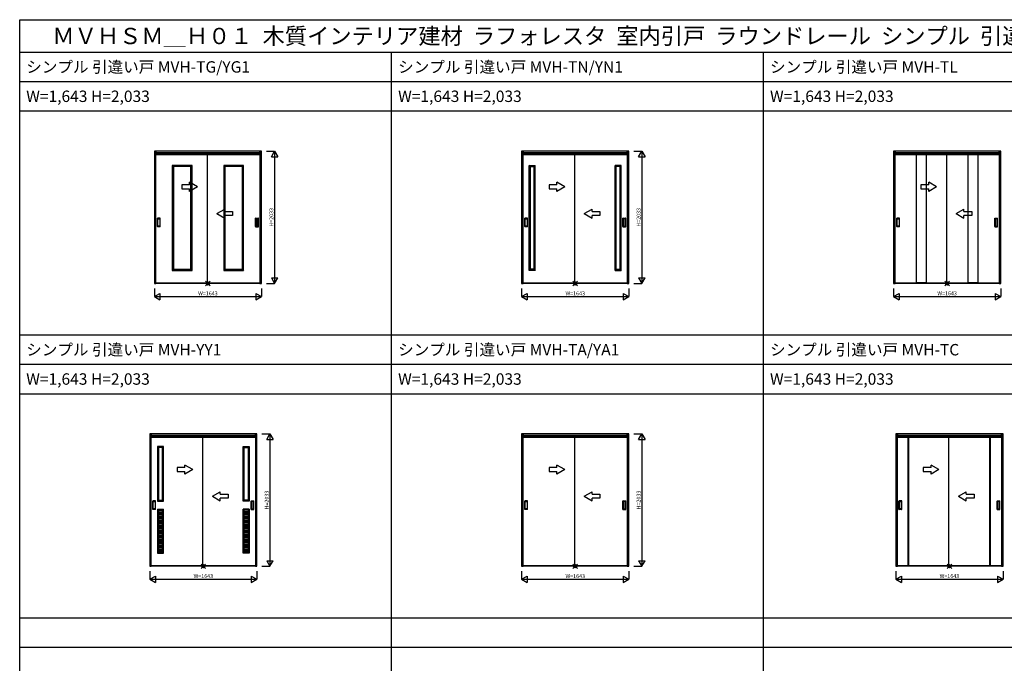
# Model space of a CAD drawing. Extents: x 0 to 28681, y 0 to 20000.
# Drawn here: x 0 to 15091, y 10130 to 20000 of the extents above; entities that cross this region are included whole.
import ezdxf
from ezdxf.enums import TextEntityAlignment as Align

# ---------------------------------------------------------------- set-up
doc = ezdxf.new("R2010")
doc.units = 0
doc.layers.get('0').update_dxf_attribs({"linetype": 'CONTINUOUS'})
for name, color, linetype in [('YKK_A1', 4, 'CONTINUOUS'), ('YKK_F1', 7, 'CONTINUOUS'), ('YKK_IN', 1, 'CONTINUOUS'), ('YKK_N1', 2, 'CONTINUOUS')]:
    doc.layers.add(name, color=color, linetype=linetype)
doc.styles.get("Standard").update_dxf_attribs({"font": 'txt.shx', "bigfont": 'bigfont.shx'})

msp = doc.modelspace()

# ---------------------------------------------------------------- linework, layer by layer
at = {"layer": 'YKK_A1'}
for p, q in [((2088, 17986), (2064, 17986)), ((2064, 17986), (2064, 15953)), ((2088, 15953), (2088, 17986)), ((3683, 17986), (2088, 17986)), ((2088, 17986), (2088, 17956)), ((2088, 17962), (3683, 17962)), ((3683, 17956), (3683, 17986)), ((3707, 17986), (3683, 17986)), ((3683, 17986), (3683, 15953)), ((3707, 15953), (3707, 17986)), ((7717, 17986), (7693, 17986)), ((7693, 17986), (7693, 15953)), ((7717, 15953), (7717, 17986)), ((9312, 17986), (7717, 17986)), ((7717, 17986), (7717, 17956)), ((7717, 17962), (9312, 17962)), ((9312, 17956), (9312, 17986)), ((9336, 17986), (9312, 17986)), ((9312, 17986), (9312, 15953)), ((9336, 15953), (9336, 17986)), ((13417, 17986), (13393, 17986)), ((13393, 17986), (13393, 15953)), ((13417, 15953), (13417, 17986)), ((15012, 17986), (13417, 17986)), ((13417, 17986), (13417, 17956)), ((13417, 17962), (15012, 17962)), ((15012, 17956), (15012, 17986)), ((15036, 17986), (15012, 17986)), ((15012, 17986), (15012, 15953)), ((15036, 15953), (15036, 17986)), ((2083, 15961), (2083, 17936)), ((3687, 17936), (2083, 17936)), ((2088, 17932), (3683, 17932)), ((2873, 17936), (2873, 15961)), ((3687, 15961), (3687, 17936)), ((7713, 15961), (7713, 17936)), ((9317, 17936), (7713, 17936)), ((7717, 17932), (9312, 17932)), ((8503, 17936), (8503, 15961)), ((9317, 15961), (9317, 17936)), ((13413, 15961), (13413, 17936)), ((15017, 17936), (13413, 17936)), ((13417, 17932), (15012, 17932)), ((13900, 17926), (13740, 17926)), ((14203, 17936), (14203, 15961)), ((14690, 17926), (14530, 17926)), ((15017, 15961), (15017, 17936)), ((2641, 17765), (2339, 17765)), ((2355, 17749), (2339, 17765)), ((2625, 17749), (2355, 17749)), ((2625, 17749), (2641, 17765)), ((3431, 17765), (3129, 17765)), ((3145, 17749), (3129, 17765)), ((3415, 17749), (3145, 17749)), ((3415, 17749), (3431, 17765)), ((7811, 17765), (7903, 17765)), ((7827, 17749), (7811, 17765)), ((7827, 17749), (7887, 17749)), ((7887, 17749), (7903, 17765)), ((9218, 17765), (9126, 17765)), ((9142, 17749), (9126, 17765)), ((9202, 17749), (9142, 17749)), ((9202, 17749), (9218, 17765)), ((2112, 16826), (2112, 16954)), ((2153, 16955), (2113, 16955)), ((2118, 16836), (2118, 16944)), ((2119, 16945), (2147, 16945)), ((2148, 16944), (2148, 16836)), ((2154, 16826), (2154, 16954)), ((3616, 16826), (3616, 16954)), ((3617, 16955), (3657, 16955)), ((3622, 16944), (3622, 16836)), ((3651, 16945), (3623, 16945)), ((3652, 16836), (3652, 16944)), ((3658, 16826), (3658, 16954)), ((7742, 16826), (7742, 16954)), ((7783, 16955), (7743, 16955)), ((7748, 16836), (7748, 16944)), ((7749, 16945), (7777, 16945)), ((7778, 16944), (7778, 16836)), ((7784, 16826), (7784, 16954)), ((9246, 16826), (9246, 16954)), ((9247, 16955), (9287, 16955)), ((9252, 16944), (9252, 16836)), ((9281, 16945), (9253, 16945)), ((9282, 16836), (9282, 16944)), ((9288, 16826), (9288, 16954)), ((13442, 16826), (13442, 16954)), ((13483, 16955), (13443, 16955)), ((13448, 16836), (13448, 16944)), ((13449, 16945), (13477, 16945)), ((13478, 16944), (13478, 16836)), ((13484, 16826), (13484, 16954)), ((14946, 16826), (14946, 16954)), ((14947, 16955), (14987, 16955)), ((14952, 16944), (14952, 16836)), ((14981, 16945), (14953, 16945)), ((14982, 16836), (14982, 16944)), ((14988, 16826), (14988, 16954)), ((2153, 16825), (2113, 16825)), ((2147, 16835), (2119, 16835)), ((3617, 16825), (3657, 16825)), ((3623, 16835), (3651, 16835)), ((7783, 16825), (7743, 16825)), ((7777, 16835), (7749, 16835)), ((9247, 16825), (9287, 16825)), ((9253, 16835), (9281, 16835)), ((13483, 16825), (13443, 16825)), ((13477, 16835), (13449, 16835)), ((14947, 16825), (14987, 16825)), ((14953, 16835), (14981, 16835)), ((2355, 16172), (2339, 16156)), ((2625, 16172), (2641, 16156)), ((3145, 16172), (3129, 16156)), ((3415, 16172), (3431, 16156)), ((7827, 16172), (7811, 16156)), ((7887, 16172), (7903, 16156)), ((9142, 16172), (9126, 16156)), ((9202, 16172), (9218, 16156)), ((2064, 15953), (2088, 15953)), ((3687, 15961), (2083, 15961)), ((3683, 15957), (2088, 15957)), ((3683, 15953), (2088, 15953)), ((3683, 15953), (3707, 15953)), ((7693, 15953), (7717, 15953)), ((9317, 15961), (7713, 15961)), ((9312, 15957), (7717, 15957)), ((9312, 15953), (7717, 15953)), ((9312, 15953), (9336, 15953)), ((13393, 15953), (13417, 15953)), ((15017, 15961), (13413, 15961)), ((15012, 15957), (13417, 15957)), ((15012, 15953), (13417, 15953)), ((15012, 15953), (15036, 15953)), ((2017, 13651), (1993, 13651)), ((1993, 13651), (1993, 11618)), ((2013, 11626), (2013, 13601)), ((3617, 13601), (2013, 13601)), ((2017, 11618), (2017, 13651)), ((3612, 13651), (2017, 13651)), ((2017, 13651), (2017, 13621)), ((2017, 13627), (3612, 13627)), ((2017, 13597), (3612, 13597)), ((2803, 13601), (2803, 11626)), ((3612, 13621), (3612, 13651)), ((3636, 13651), (3612, 13651)), ((3612, 13651), (3612, 11618)), ((3617, 11626), (3617, 13601)), ((3636, 11618), (3636, 13651)), ((7717, 13651), (7693, 13651)), ((7693, 13651), (7693, 11618)), ((7713, 11626), (7713, 13601)), ((9317, 13601), (7713, 13601)), ((7717, 11618), (7717, 13651)), ((9312, 13651), (7717, 13651)), ((7717, 13651), (7717, 13621)), ((7717, 13627), (9312, 13627)), ((7717, 13597), (9312, 13597)), ((8503, 13601), (8503, 11626)), ((9312, 13621), (9312, 13651)), ((9336, 13651), (9312, 13651)), ((9312, 13651), (9312, 11618)), ((9317, 11626), (9317, 13601)), ((9336, 11618), (9336, 13651)), ((13452, 13651), (13428, 13651)), ((13428, 13651), (13428, 11618)), ((13448, 11626), (13448, 13601)), ((15052, 13601), (13448, 13601)), ((13452, 11618), (13452, 13651)), ((15047, 13651), (13452, 13651)), ((13452, 13651), (13452, 13621)), ((13452, 13627), (15047, 13627)), ((13452, 13597), (15047, 13597)), ((14238, 13601), (14238, 11626)), ((15047, 13621), (15047, 13651)), ((15072, 13651), (15047, 13651)), ((15047, 13651), (15047, 11618)), ((15052, 11626), (15052, 13601)), ((15072, 11618), (15072, 13651)), ((2127, 13438), (2111, 13454)), ((2203, 13454), (2111, 13454)), ((2111, 13454), (2111, 12615)), ((2187, 13438), (2127, 13438)), ((2127, 13438), (2127, 12631)), ((2187, 13438), (2203, 13454)), ((2187, 12631), (2187, 13438)), ((2203, 12615), (2203, 13454)), ((3442, 13438), (3426, 13454)), ((3426, 12615), (3426, 13454)), ((3426, 13454), (3518, 13454)), ((3442, 12631), (3442, 13438)), ((3442, 13438), (3502, 13438)), ((3502, 13438), (3518, 13454)), ((3502, 13438), (3502, 12631)), ((3518, 13454), (3518, 12615)), ((2042, 12491), (2042, 12619)), ((2083, 12620), (2043, 12620)), ((2048, 12501), (2048, 12609)), ((2049, 12610), (2077, 12610)), ((2078, 12609), (2078, 12501)), ((2084, 12491), (2084, 12619)), ((2127, 12631), (2111, 12615)), ((2111, 12615), (2203, 12615)), ((2127, 12631), (2187, 12631)), ((2203, 12615), (2187, 12631)), ((3426, 12615), (3442, 12631)), ((3518, 12615), (3426, 12615)), ((3502, 12631), (3442, 12631)), ((3502, 12631), (3518, 12615)), ((3546, 12491), (3546, 12619)), ((3547, 12620), (3587, 12620)), ((3552, 12609), (3552, 12501)), ((3581, 12610), (3553, 12610)), ((3582, 12501), (3582, 12609)), ((3588, 12491), (3588, 12619)), ((7742, 12491), (7742, 12619)), ((7783, 12620), (7743, 12620)), ((7748, 12501), (7748, 12609)), ((7749, 12610), (7777, 12610)), ((7778, 12609), (7778, 12501)), ((7784, 12491), (7784, 12619)), ((9246, 12491), (9246, 12619)), ((9247, 12620), (9287, 12620)), ((9252, 12609), (9252, 12501)), ((9281, 12610), (9253, 12610)), ((9282, 12501), (9282, 12609)), ((9288, 12491), (9288, 12619)), ((13477, 12491), (13477, 12619)), ((13518, 12620), (13478, 12620)), ((13483, 12501), (13483, 12609)), ((13484, 12610), (13512, 12610)), ((13513, 12609), (13513, 12501)), ((13519, 12491), (13519, 12619)), ((14981, 12491), (14981, 12619)), ((14982, 12620), (15022, 12620)), ((14987, 12609), (14987, 12501)), ((15016, 12610), (14988, 12610)), ((15017, 12501), (15017, 12609)), ((15023, 12491), (15023, 12619)), ((2083, 12490), (2043, 12490)), ((2077, 12500), (2049, 12500)), ((2111, 12495), (2203, 12495)), ((2127, 12479), (2111, 12495)), ((2111, 12495), (2111, 11821)), ((2127, 12479), (2187, 12479)), ((2127, 12479), (2127, 11837)), ((2187, 12479), (2203, 12495)), ((2187, 11837), (2187, 12479)), ((2203, 11821), (2203, 12495)), ((3518, 12495), (3426, 12495)), ((3442, 12479), (3426, 12495)), ((3426, 11821), (3426, 12495)), ((3502, 12479), (3442, 12479)), ((3442, 11837), (3442, 12479)), ((3502, 12479), (3518, 12495)), ((3502, 12479), (3502, 11837)), ((3518, 12495), (3518, 11821)), ((3547, 12490), (3587, 12490)), ((3553, 12500), (3581, 12500)), ((7783, 12490), (7743, 12490)), ((7777, 12500), (7749, 12500)), ((9247, 12490), (9287, 12490)), ((9253, 12500), (9281, 12500)), ((13518, 12490), (13478, 12490)), ((13512, 12500), (13484, 12500)), ((14982, 12490), (15022, 12490)), ((14988, 12500), (15016, 12500)), ((2127, 11837), (2111, 11821)), ((2111, 11821), (2203, 11821)), ((2127, 11860), (2187, 11860)), ((2127, 11838), (2187, 11838)), ((2127, 11837), (2187, 11837)), ((2203, 11821), (2187, 11837)), ((3426, 11821), (3442, 11837)), ((3518, 11821), (3426, 11821)), ((3502, 11860), (3442, 11860)), ((3502, 11838), (3442, 11838)), ((3502, 11837), (3442, 11837)), ((3502, 11837), (3518, 11821)), ((3617, 11626), (2013, 11626)), ((3612, 11622), (2017, 11622)), ((9317, 11626), (7713, 11626)), ((9312, 11622), (7717, 11622)), ((15052, 11626), (13448, 11626)), ((15047, 11622), (13452, 11622)), ((1993, 11618), (2017, 11618)), ((3612, 11618), (2017, 11618)), ((3612, 11618), (3636, 11618)), ((7693, 11618), (7717, 11618)), ((9312, 11618), (7717, 11618)), ((9312, 11618), (9336, 11618)), ((13428, 11618), (13452, 11618)), ((15047, 11618), (13452, 11618)), ((15047, 11618), (15072, 11618))]:
    msp.add_line(p, q, dxfattribs=at)
at = {"layer": 'YKK_A1', "linetype": 'Continuous'}
for p, q in [((13740, 17936), (13740, 15961)), ((13900, 15961), (13900, 17936)), ((14530, 17936), (14530, 15961)), ((14690, 15961), (14690, 17936)), ((2339, 17765), (2339, 16156)), ((2355, 17749), (2355, 16172)), ((2625, 16172), (2625, 17749)), ((2641, 16156), (2641, 17765)), ((3129, 17765), (3129, 16156)), ((3145, 17749), (3145, 16172)), ((3415, 16172), (3415, 17749)), ((3431, 16156), (3431, 17765)), ((7811, 16156), (7811, 17765)), ((7827, 16172), (7827, 17749)), ((7887, 16172), (7887, 17749)), ((7903, 16156), (7903, 17765)), ((9126, 16156), (9126, 17765)), ((9142, 16172), (9142, 17749)), ((9202, 16172), (9202, 17749)), ((9218, 16156), (9218, 17765)), ((2339, 16156), (2641, 16156)), ((2355, 16172), (2625, 16172)), ((3129, 16156), (3431, 16156)), ((3145, 16172), (3415, 16172)), ((7903, 16156), (7811, 16156)), ((7887, 16172), (7827, 16172)), ((9126, 16156), (9218, 16156)), ((9142, 16172), (9202, 16172)), ((13740, 15971), (13900, 15971)), ((14530, 15971), (14690, 15971)), ((13618, 11626), (13618, 13601)), ((13628, 11626), (13628, 13601)), ((14872, 11626), (14872, 13601)), ((14882, 11626), (14882, 13601))]:
    msp.add_line(p, q, dxfattribs=at)
at = {"layer": 'YKK_A1', "linetype": 'Continuous', "extrusion": (-4.10207e-10, 0, -1)}
for p, q in [((2603, 17466, 0), (2483, 17466, 0)), ((2483, 17466, 0), (2483, 17406, 0)), ((2483, 17406, 0), (2603, 17406, 0)), ((2723, 17436), (2603, 17506, 0)), ((2603, 17466, 0), (2603, 17506, 0)), ((2723, 17436), (2603, 17367, 0)), ((2603, 17367, 0), (2603, 17406, 0)), ((8233, 17466, 0), (8113, 17466, 0)), ((8113, 17466, 0), (8113, 17406, 0)), ((8113, 17406, 0), (8233, 17406, 0)), ((8353, 17436), (8233, 17506, 0)), ((8233, 17466, 0), (8233, 17506, 0)), ((8353, 17436), (8233, 17367, 0)), ((8233, 17367, 0), (8233, 17406, 0)), ((13933, 17466, 0), (13813, 17466, 0)), ((13813, 17466, 0), (13813, 17406, 0)), ((13813, 17406, 0), (13933, 17406, 0)), ((14053, 17436), (13933, 17506, 0)), ((13933, 17466, 0), (13933, 17506, 0)), ((14053, 17436), (13933, 17367, 0)), ((13933, 17367, 0), (13933, 17406, 0)), ((2533, 13131, 0), (2413, 13131, 0)), ((2413, 13131, 0), (2413, 13071, 0)), ((2653, 13101), (2533, 13171, 0)), ((2533, 13131, 0), (2533, 13171, 0)), ((8233, 13131, 0), (8113, 13131, 0)), ((8113, 13131, 0), (8113, 13071, 0)), ((8353, 13101), (8233, 13171, 0)), ((8233, 13131, 0), (8233, 13171, 0)), ((13968, 13131, 0), (13848, 13131, 0)), ((13848, 13131, 0), (13848, 13071, 0)), ((14088, 13101), (13968, 13171, 0)), ((13968, 13131, 0), (13968, 13171, 0)), ((2413, 13071, 0), (2533, 13071, 0)), ((2653, 13101), (2533, 13032, 0)), ((2533, 13032, 0), (2533, 13071, 0)), ((8113, 13071, 0), (8233, 13071, 0)), ((8353, 13101), (8233, 13032, 0)), ((8233, 13032, 0), (8233, 13071, 0)), ((13848, 13071, 0), (13968, 13071, 0)), ((14088, 13101), (13968, 13032, 0)), ((13968, 13032, 0), (13968, 13071, 0))]:
    msp.add_line(p, q, dxfattribs=at)
at = {"layer": 'YKK_A1', "linetype": 'Continuous', "extrusion": (4.10207e-10, 0, -1)}
for p, q in [((3023, 17027), (3143, 17096, 0)), ((3143, 17057, 0), (3143, 17096, 0)), ((3143, 17057, 0), (3263, 17057, 0)), ((3263, 17057, 0), (3263, 16997, 0)), ((8653, 17027), (8773, 17096, 0)), ((8773, 17057, 0), (8773, 17096, 0)), ((8773, 17057, 0), (8893, 17057, 0)), ((8893, 17057, 0), (8893, 16997, 0)), ((14353, 17027), (14473, 17096, 0)), ((14473, 17057, 0), (14473, 17096, 0)), ((14473, 17057, 0), (14593, 17057, 0)), ((14593, 17057, 0), (14593, 16997, 0)), ((3023, 17027), (3143, 16957, 0)), ((3263, 16997, 0), (3143, 16997, 0)), ((3143, 16957, 0), (3143, 16997, 0)), ((8653, 17027), (8773, 16957, 0)), ((8893, 16997, 0), (8773, 16997, 0)), ((8773, 16957, 0), (8773, 16997, 0)), ((14353, 17027), (14473, 16957, 0)), ((14593, 16997, 0), (14473, 16997, 0)), ((14473, 16957, 0), (14473, 16997, 0)), ((2953, 12692), (3073, 12761, 0)), ((2953, 12692), (3073, 12622, 0)), ((3073, 12722, 0), (3073, 12761, 0)), ((3073, 12722, 0), (3193, 12722, 0)), ((3193, 12722, 0), (3193, 12662, 0)), ((8653, 12692), (8773, 12761, 0)), ((8653, 12692), (8773, 12622, 0)), ((8773, 12722, 0), (8773, 12761, 0)), ((8773, 12722, 0), (8893, 12722, 0)), ((8893, 12722, 0), (8893, 12662, 0)), ((14388, 12692), (14508, 12761, 0)), ((14388, 12692), (14508, 12622, 0)), ((14508, 12722, 0), (14508, 12761, 0)), ((14508, 12722, 0), (14628, 12722, 0)), ((14628, 12722, 0), (14628, 12662, 0)), ((3193, 12662, 0), (3073, 12662, 0)), ((3073, 12622, 0), (3073, 12662, 0)), ((8893, 12662, 0), (8773, 12662, 0)), ((8773, 12622, 0), (8773, 12662, 0)), ((14628, 12662, 0), (14508, 12662, 0)), ((14508, 12622, 0), (14508, 12662, 0))]:
    msp.add_line(p, q, dxfattribs=at)
at = {"layer": 'YKK_A1', "linetype": 'Continuous', "ltscale": 0.5}
for p, q in [((2127, 12454), (2187, 12454)), ((2127, 12432), (2187, 12432)), ((2127, 12410), (2187, 12410)), ((2127, 12388), (2187, 12388)), ((3502, 12454), (3442, 12454)), ((3502, 12432), (3442, 12432)), ((3502, 12410), (3442, 12410)), ((3502, 12388), (3442, 12388)), ((2127, 12366), (2187, 12366)), ((2127, 12344), (2187, 12344)), ((2127, 12322), (2187, 12322)), ((2127, 12300), (2187, 12300)), ((2127, 12278), (2187, 12278)), ((2127, 12256), (2187, 12256)), ((2127, 12234), (2187, 12234)), ((3502, 12366), (3442, 12366)), ((3502, 12344), (3442, 12344)), ((3502, 12322), (3442, 12322)), ((3502, 12300), (3442, 12300)), ((3502, 12278), (3442, 12278)), ((3502, 12256), (3442, 12256)), ((3502, 12234), (3442, 12234)), ((2127, 12212), (2187, 12212)), ((2127, 12190), (2187, 12190)), ((2127, 12168), (2187, 12168)), ((2127, 12146), (2187, 12146)), ((2127, 12124), (2187, 12124)), ((2127, 12102), (2187, 12102)), ((2127, 12080), (2187, 12080)), ((3502, 12212), (3442, 12212)), ((3502, 12190), (3442, 12190)), ((3502, 12168), (3442, 12168)), ((3502, 12146), (3442, 12146)), ((3502, 12124), (3442, 12124)), ((3502, 12102), (3442, 12102)), ((3502, 12080), (3442, 12080)), ((2127, 12058), (2187, 12058)), ((2127, 12036), (2187, 12036)), ((2127, 12014), (2187, 12014)), ((2127, 11992), (2187, 11992)), ((2127, 11970), (2187, 11970)), ((2127, 11948), (2187, 11948)), ((2127, 11926), (2187, 11926)), ((3502, 12058), (3442, 12058)), ((3502, 12036), (3442, 12036)), ((3502, 12014), (3442, 12014)), ((3502, 11992), (3442, 11992)), ((3502, 11970), (3442, 11970)), ((3502, 11948), (3442, 11948)), ((3502, 11926), (3442, 11926)), ((2127, 11904), (2187, 11904)), ((2127, 11882), (2187, 11882)), ((3502, 11904), (3442, 11904)), ((3502, 11882), (3442, 11882))]:
    msp.add_line(p, q, dxfattribs=at)
at = {"layer": 'YKK_A1'}
for centre, start, end in [((2113, 16954), 90, 180), ((2119, 16944), 90, 180), ((2147, 16944), 0, 90), ((2153, 16954), 0, 90), ((3617, 16954), 90, 180), ((3623, 16944), 90, 180), ((3651, 16944), 360, 90), ((3657, 16954), 0, 90), ((7743, 16954), 90, 180), ((7749, 16944), 90, 180), ((7777, 16944), 0, 90), ((7783, 16954), 0, 90), ((9247, 16954), 90, 180), ((9253, 16944), 90, 180), ((9281, 16944), 360, 90), ((9287, 16954), 0, 90), ((13443, 16954), 90, 180), ((13449, 16944), 90, 180), ((13477, 16944), 0, 90), ((13483, 16954), 0, 90), ((14947, 16954), 90, 180), ((14953, 16944), 90, 180), ((14981, 16944), 360, 90), ((14987, 16954), 0, 90), ((2113, 16826), 180, 270), ((2119, 16836), 180, 270), ((2147, 16836), 270, 0), ((2153, 16826), 270, 0), ((3617, 16826), 180, 270), ((3623, 16836), 180, 270), ((3651, 16836), 270, 360), ((3657, 16826), 270, 0), ((7743, 16826), 180, 270), ((7749, 16836), 180, 270), ((7777, 16836), 270, 0), ((7783, 16826), 270, 0), ((9247, 16826), 180, 270), ((9253, 16836), 180, 270), ((9281, 16836), 270, 360), ((9287, 16826), 270, 0), ((13443, 16826), 180, 270), ((13449, 16836), 180, 270), ((13477, 16836), 270, 0), ((13483, 16826), 270, 0), ((14947, 16826), 180, 270), ((14953, 16836), 180, 270), ((14981, 16836), 270, 360), ((14987, 16826), 270, 0), ((2043, 12619), 90, 180), ((2049, 12609), 90, 180), ((2077, 12609), 0, 90), ((2083, 12619), 0, 90), ((3547, 12619), 90, 180), ((3553, 12609), 90, 180), ((3581, 12609), 360, 90), ((3587, 12619), 0, 90), ((7743, 12619), 90, 180), ((7749, 12609), 90, 180), ((7777, 12609), 0, 90), ((7783, 12619), 0, 90), ((9247, 12619), 90, 180), ((9253, 12609), 90, 180), ((9281, 12609), 360, 90), ((9287, 12619), 0, 90), ((13478, 12619), 90, 180), ((13484, 12609), 90, 180), ((13512, 12609), 0, 90), ((13518, 12619), 0, 90), ((14982, 12619), 90, 180), ((14988, 12609), 90, 180), ((15016, 12609), 360, 90), ((15022, 12619), 0, 90), ((2043, 12491), 180, 270), ((2049, 12501), 180, 270), ((2077, 12501), 270, 0), ((2083, 12491), 270, 0), ((3547, 12491), 180, 270), ((3553, 12501), 180, 270), ((3581, 12501), 270, 360), ((3587, 12491), 270, 0), ((7743, 12491), 180, 270), ((7749, 12501), 180, 270), ((7777, 12501), 270, 0), ((7783, 12491), 270, 0), ((9247, 12491), 180, 270), ((9253, 12501), 180, 270), ((9281, 12501), 270, 360), ((9287, 12491), 270, 0), ((13478, 12491), 180, 270), ((13484, 12501), 180, 270), ((13512, 12501), 270, 0), ((13518, 12491), 270, 0), ((14982, 12491), 180, 270), ((14988, 12501), 180, 270), ((15016, 12501), 270, 360), ((15022, 12491), 270, 0)]:
    msp.add_arc(centre, 1, start, end, dxfattribs=at)
at = {"layer": 'YKK_F1'}
for p, q in [((0, 0), (0, 20000)), ((0, 20000), (28681, 20000)), ((0, 19500), (28500, 19500)), ((5700, 0), (5700, 19500)), ((11400, 0), (11400, 19500)), ((0, 19050), (28500, 19050)), ((0, 18600), (28500, 18600)), ((0, 15165), (28500, 15165)), ((0, 14715), (28500, 14715)), ((0, 14265), (28500, 14265)), ((0, 10830), (28500, 10830)), ((0, 10380), (28500, 10380))]:
    msp.add_line(p, q, dxfattribs=at)
at = {"layer": 'YKK_IN', "linetype": 'Continuous'}
for p, q in [((2850, 15917), (2921, 15988)), ((2850, 15988), (2921, 15917)), ((8479, 15917), (8550, 15988)), ((8479, 15988), (8550, 15917)), ((14179, 15917), (14250, 15988)), ((14179, 15988), (14250, 15917)), ((2779, 11582), (2850, 11653)), ((2779, 11653), (2850, 11582)), ((8479, 11582), (8550, 11653)), ((8479, 11653), (8550, 11582)), ((14215, 11582), (14285, 11653)), ((14215, 11653), (14285, 11582))]:
    msp.add_line(p, q, dxfattribs=at)
for centre in [(2885, 15953), (8515, 15953), (14215, 15953), (2815, 11618), (8515, 11618), (14250, 11618)]:
    msp.add_circle(centre, 25, dxfattribs=at)
at = {"layer": 'YKK_N1', "linetype": 'Continuous'}
for p, q in [((3782, 17986), (3907, 17986)), ((3857, 17899), (3907, 17986)), ((3907, 17986), (3957, 17899)), ((3907, 17986), (3907, 15953)), ((9411, 17986), (9536, 17986)), ((9486, 17899), (9536, 17986)), ((9536, 17986), (9586, 17899)), ((9536, 17986), (9536, 15953)), ((3857, 17899), (3957, 17899)), ((9486, 17899), (9586, 17899)), ((3857, 16039), (3957, 16039)), ((3857, 16039), (3907, 15953)), ((3907, 15953), (3957, 16039)), ((9486, 16039), (9586, 16039)), ((9486, 16039), (9536, 15953)), ((9536, 15953), (9586, 16039)), ((2064, 15878), (2064, 15753)), ((3707, 15878), (3707, 15753)), ((3782, 15953), (3907, 15953)), ((7693, 15878), (7693, 15753)), ((9336, 15878), (9336, 15753)), ((9411, 15953), (9536, 15953)), ((13393, 15878), (13393, 15753)), ((15036, 15878), (15036, 15753)), ((2064, 15753), (2150, 15803)), ((2064, 15753), (2150, 15703)), ((2064, 15753), (3707, 15753)), ((2150, 15803), (2150, 15703)), ((3620, 15803), (3707, 15753)), ((3620, 15803), (3620, 15703)), ((3620, 15703), (3707, 15753)), ((7693, 15753), (7780, 15803)), ((7693, 15753), (7780, 15703)), ((7693, 15753), (9336, 15753)), ((7780, 15803), (7780, 15703)), ((9250, 15803), (9336, 15753)), ((9250, 15803), (9250, 15703)), ((9250, 15703), (9336, 15753)), ((13393, 15753), (13480, 15803)), ((13393, 15753), (13480, 15703)), ((13393, 15753), (15036, 15753)), ((13480, 15803), (13480, 15703)), ((14950, 15803), (15036, 15753)), ((14950, 15803), (14950, 15703)), ((14950, 15703), (15036, 15753)), ((3711, 13651), (3836, 13651)), ((3786, 13564), (3836, 13651)), ((3836, 13651), (3886, 13564)), ((3836, 13651), (3836, 11618)), ((9411, 13651), (9536, 13651)), ((9486, 13564), (9536, 13651)), ((9536, 13651), (9586, 13564)), ((9536, 13651), (9536, 11618)), ((3786, 13564), (3886, 13564)), ((9486, 13564), (9586, 13564)), ((3786, 11704), (3886, 11704)), ((3786, 11704), (3836, 11618)), ((3836, 11618), (3886, 11704)), ((9486, 11704), (9586, 11704)), ((9486, 11704), (9536, 11618)), ((9536, 11618), (9586, 11704)), ((1993, 11543), (1993, 11418)), ((3636, 11543), (3636, 11418)), ((3711, 11618), (3836, 11618)), ((7693, 11543), (7693, 11418)), ((9336, 11543), (9336, 11418)), ((9411, 11618), (9536, 11618)), ((13428, 11543), (13428, 11418)), ((15072, 11543), (15072, 11418)), ((1993, 11418), (2080, 11468)), ((1993, 11418), (2080, 11368)), ((1993, 11418), (3636, 11418)), ((2080, 11468), (2080, 11368)), ((3550, 11468), (3636, 11418)), ((3550, 11468), (3550, 11368)), ((3550, 11368), (3636, 11418)), ((7693, 11418), (7780, 11468)), ((7693, 11418), (7780, 11368)), ((7693, 11418), (9336, 11418)), ((7780, 11468), (7780, 11368)), ((9250, 11468), (9336, 11418)), ((9250, 11468), (9250, 11368)), ((9250, 11368), (9336, 11418)), ((13428, 11418), (13515, 11468)), ((13428, 11418), (13515, 11368)), ((13428, 11418), (15072, 11418)), ((13515, 11468), (13515, 11368)), ((14985, 11468), (15072, 11418)), ((14985, 11468), (14985, 11368)), ((14985, 11368), (15072, 11418))]:
    msp.add_line(p, q, dxfattribs=at)

# ---------------------------------------------------------------- texts
for s, height, p in [('ＭＶＨＳＭ＿Ｈ０１  木質インテリア建材  ラフォレスタ  室内引戸  ラウンドレール  シンプル  引違い戸（２枚建）  呼称幅１６４', 250, (500, 19625)), ('シンプル 引違い戸 MVH-TG/YG1', 175, (100, 19188)), ('シンプル 引違い戸 MVH-TN/YN1', 175, (5800, 19188)), ('シンプル 引違い戸 MVH-TL', 175, (11500, 19188)), ('W=1,643 H=2,033', 175, (100, 18738)), ('W=1,643 H=2,033', 175, (5800, 18738)), ('W=1,643 H=2,033', 175, (11500, 18738)), ('シンプル 引違い戸 MVH-YY1', 175, (100, 14852)), ('シンプル 引違い戸 MVH-TA/YA1', 175, (5800, 14852)), ('シンプル 引違い戸 MVH-TC', 175, (11500, 14852)), ('W=1,643 H=2,033', 175, (100, 14402)), ('W=1,643 H=2,033', 175, (5800, 14402)), ('W=1,643 H=2,033', 175, (11500, 14402))]:
    msp.add_text(s, height=height).set_placement(p)
at = {"layer": 'YKK_N1'}
for p in [(3865, 16969), (9494, 16969), (3794, 12634), (9494, 12634)]:
    msp.add_text('H=2033', height=60, rotation=90, dxfattribs=at).set_placement(p, align=Align.MIDDLE)
at = {"layer": 'YKK_N1', "linetype": 'Continuous'}
for p in [(2885, 15795), (8515, 15795), (14215, 15795), (2815, 11460), (8515, 11460), (14250, 11460)]:
    msp.add_text('W=1643', height=60, dxfattribs=at).set_placement(p, align=Align.MIDDLE)

doc.saveas('drawing.dxf')
